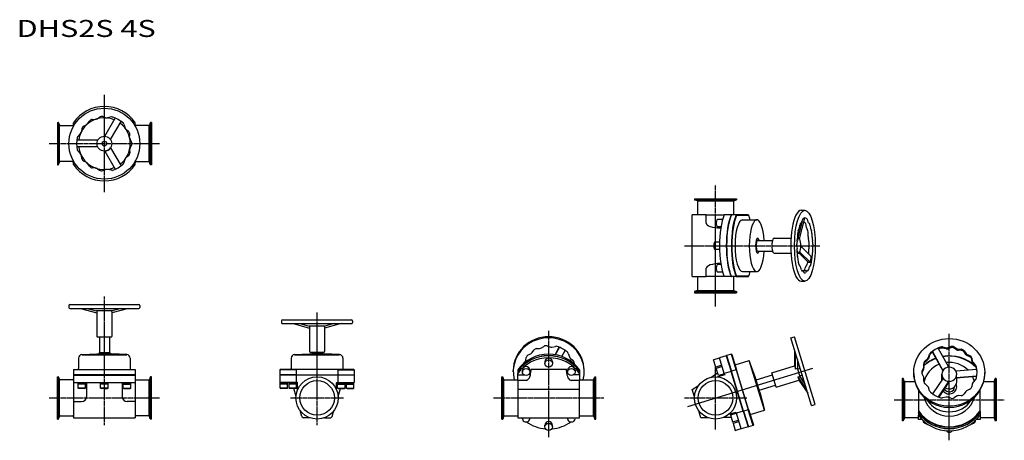
# Model space of a CAD drawing. Units: millimetres. Extents: x 157 to 2934, y 101 to 1288.
import ezdxf

# ---------------------------------------------------------------- set-up
doc = ezdxf.new("R2010")
doc.units = ezdxf.units.MM
doc.linetypes.add('CENTER', pattern=[7, 4, -1, 1, -1])
doc.styles.get("Standard").update_dxf_attribs({"font": 'txt.shx'})

msp = doc.modelspace()

# ---------------------------------------------------------------- linework, layer by layer
at = {"linetype": 'CENTER'}
for p, q in [((395.7, 800.6), (395.7, 1075.3)), ((240.4, 938), (551.1, 938)), ((2119.6, 478.3), (2119.6, 821.6)), ((2032, 649.9), (2414.6, 649.9)), ((395.7, 143.7), (395.7, 507.5)), ((995.7, 143.7), (995.7, 461.6)), ((1649, 110), (1649, 409.9)), ((2778.8, 100.9), (2778.8, 401.2)), ((2119.6, 131.2), (2119.6, 309.7)), ((240.4, 220.5), (551.1, 220.5)), ((921.1, 220.5), (1070.3, 220.5)), ((1493.7, 220.5), (1804.4, 220.5)), ((2031.7, 220.5), (2207.5, 220.5)), ((2623.4, 215.4), (2934.1, 215.4))]:
    msp.add_line(p, q, dxfattribs=at)
at = {"linetype": 'Continuous'}
for p, q in [((349.2, 994.6), (353.7, 1001.6)), ((361.6, 1006.2), (369.9, 1006.6)), ((375, 1008.3), (381.9, 1013)), ((391, 1014.1), (398.8, 1011.2)), ((396.9, 958.9), (426.5, 1010.2)), ((416.1, 1013.2), (404.2, 1010.8)), ((413.3, 949.4), (442.9, 1000.7)), ((263.2, 997.5), (263.2, 878.5)), ((263.2, 997.5), (265.5, 997.5)), ((266.1, 879), (266.1, 996.9)), ((266.3, 996.9), (268.8, 990.1)), ((269.2, 887.2), (269.2, 988.8)), ((270.6, 988.8), (304.7, 988.8)), ((304.7, 988.8), (305.7, 988.8)), ((308.7, 987.3), (308.7, 996.7)), ((332.2, 980.1), (330.8, 972)), ((345.1, 991), (337.7, 987.4)), ((450.6, 993.3), (454.6, 981.7)), ((464, 971.9), (457.6, 977.2)), ((482.7, 987.3), (482.7, 996.7)), ((486.7, 988.8), (485.7, 988.8)), ((520.8, 988.8), (486.7, 988.8)), ((522.2, 887.2), (522.2, 988.8)), ((525.2, 996.9), (522.7, 990.1)), ((525.4, 879), (525.4, 996.9)), ((528.2, 997.5), (525.9, 997.5)), ((528.2, 997.5), (528.2, 878.5)), ((377, 947.5), (317.8, 947.5)), ((320.4, 957.9), (328.4, 967)), ((467, 955.2), (467.6, 963.5)), ((468.1, 949.9), (471.9, 942.5)), ((377, 928.5), (317.8, 928.5)), ((320.4, 918), (328.4, 908.9)), ((396.9, 917), (426.5, 865.7)), ((413.3, 926.5), (442.9, 875.2)), ((467, 920.7), (467.6, 912.4)), ((471.9, 933.4), (468.1, 926)), ((332.2, 895.8), (330.8, 904)), ((450.6, 882.7), (454.6, 894.2)), ((464, 904), (457.6, 898.7)), ((263.2, 878.5), (265.5, 878.5)), ((266.3, 879), (268.8, 885.8)), ((304.7, 887.2), (270.6, 887.2)), ((305.7, 887.2), (304.7, 887.2)), ((308.7, 879.2), (308.7, 888.7)), ((345.1, 884.9), (337.7, 888.5)), ((353.7, 874.3), (349.2, 881.3)), ((369.9, 869.3), (361.6, 869.7)), ((375, 867.6), (381.9, 862.9)), ((391, 861.8), (398.8, 864.7)), ((416.1, 862.7), (404.2, 865.1)), ((482.7, 879.2), (482.7, 888.7)), ((485.7, 887.2), (486.7, 887.2)), ((486.7, 887.2), (520.8, 887.2)), ((525.2, 879), (522.7, 885.8)), ((528.2, 878.5), (525.9, 878.5)), ((2060.1, 782.4), (2060.1, 779.6)), ((2060.1, 782.4), (2179.1, 782.4)), ((2068.8, 776.4), (2060.1, 779.6)), ((2060.1, 779.6), (2179.1, 779.6)), ((2170.4, 776.4), (2179.1, 779.6)), ((2179.1, 782.4), (2179.1, 779.6)), ((2068.8, 776.4), (2068.8, 736.9)), ((2068.8, 776.4), (2170.4, 776.4)), ((2170.4, 776.4), (2170.4, 736.9)), ((2361, 749.9), (2371.6, 749.9)), ((2054, 562.9), (2054, 736.9)), ((2093.2, 736.9), (2054, 736.9)), ((2093.2, 713.7), (2093.2, 736.9)), ((2093.2, 736.9), (2144.3, 736.9)), ((2139.8, 724.2), (2124.7, 724.2)), ((2163.4, 736.9), (2144.3, 736.9)), ((2163.4, 736.9), (2164.4, 736.9)), ((2177.7, 736.9), (2164.4, 736.9)), ((2212.1, 736.9), (2177.7, 736.9)), ((2178.8, 735.9), (2213, 735.9)), ((2195.9, 722.9), (2236, 722.9)), ((2356.7, 669.3), (2371.4, 727.9)), ((2363.1, 717.2), (2365.5, 724.5)), ((2377.7, 724.5), (2380.1, 717.2)), ((2135, 703.2), (2124.7, 703.2)), ((2134.5, 700.3), (2132.6, 700.3)), ((2363.6, 718.8), (2351, 668.7)), ((2353, 692), (2355, 696.5)), ((2356, 700.5), (2357.1, 708)), ((2359.2, 713.5), (2361.6, 714.9)), ((2369.5, 717.2), (2369.1, 718.6)), ((2373.4, 713.5), (2371, 714.9)), ((2376.6, 700.5), (2375.5, 708)), ((2379.6, 692), (2377.6, 696.5)), ((2381.5, 714.9), (2383.9, 713.5)), ((2386, 708), (2387.1, 700.5)), ((2388.1, 696.5), (2390.2, 692)), ((2284.5, 670.9), (2332.5, 670.9)), ((2349.6, 663.8), (2351, 670.6)), ((2351, 668.7), (2350.6, 668.7)), ((2351.5, 675.8), (2351.6, 684)), ((2381.1, 675.8), (2381, 684)), ((2383, 663.8), (2381.6, 670.6)), ((2391.5, 684), (2391.6, 675.8)), ((2392.1, 670.6), (2393.5, 663.8)), ((2130.9, 660.4), (2117.4, 660.4)), ((2130.9, 639.4), (2117.4, 639.4)), ((2238.6, 664.9), (2280.2, 664.9)), ((2350.1, 646.9), (2349.3, 654.7)), ((2349.6, 630.8), (2350.3, 641.5)), ((2389.7, 619.2), (2360.5, 648.3)), ((2383, 630.8), (2382.3, 641.5)), ((2382.5, 646.9), (2383.3, 654.7)), ((2392.9, 641.5), (2393.5, 630.8)), ((2393.8, 654.7), (2393, 646.9)), ((2238.6, 634.9), (2280.2, 634.9)), ((2284.5, 628.9), (2332.5, 628.9)), ((2350.4, 619.8), (2350.4, 632.4)), ((2350.4, 628.9), (2354.3, 628.9)), ((2382, 602.8), (2355.3, 629.2)), ((2357.5, 632), (2387, 602.8)), ((2093.2, 562.9), (2093.2, 586.2)), ((2135, 596.7), (2124.7, 596.7)), ((2132.6, 599.6), (2134.5, 599.6)), ((2358.8, 591.1), (2355.7, 594.6)), ((2361.6, 581.7), (2360.1, 588)), ((2371, 581.7), (2372.5, 588)), ((2373.8, 591.1), (2376.9, 594.6)), ((2383, 588), (2381.5, 581.7)), ((2387, 602.8), (2382, 602.8)), ((2387.4, 594.6), (2384.3, 591.1)), ((2054, 562.9), (2093.2, 562.9)), ((2068.8, 562.9), (2068.8, 523.5)), ((2144.3, 562.9), (2093.2, 562.9)), ((2139.8, 575.7), (2124.7, 575.7)), ((2163.4, 562.9), (2144.3, 562.9)), ((2164.4, 562.9), (2163.4, 562.9)), ((2177.7, 562.9), (2164.4, 562.9)), ((2170.4, 562.9), (2170.4, 523.5)), ((2177.7, 562.9), (2212.1, 562.9)), ((2213, 563.9), (2178.8, 563.9)), ((2195.9, 576.9), (2236, 576.9)), ((2366.7, 578.7), (2362.8, 578.7)), ((2366.5, 578.7), (2364.1, 578.1)), ((2376.4, 578.7), (2366.7, 578.7)), ((2370.2, 573.8), (2368.1, 577.6)), ((2375.1, 577.6), (2372.9, 573.8)), ((2379, 578.1), (2376.6, 578.7)), ((2361, 549.9), (2371.6, 549.9)), ((2068.8, 523.5), (2060.1, 520.3)), ((2060.1, 520.3), (2060.1, 517.4)), ((2060.1, 520.3), (2179.1, 520.3)), ((2060.1, 517.4), (2179.1, 517.4)), ((2068.8, 523.5), (2170.4, 523.5)), ((2170.4, 523.5), (2179.1, 520.3)), ((2179.1, 520.3), (2179.1, 517.4)), ((295.7, 481), (295.7, 476)), ((298.7, 484), (492.7, 484)), ((298.7, 473), (492.7, 473)), ((328.1, 473), (374.7, 460.5)), ((347.4, 473), (373.5, 466)), ((463.4, 473), (416.7, 460.5)), ((444, 473), (417.9, 466)), ((495.7, 481), (495.7, 476)), ((417.9, 466), (373.5, 466)), ((374.7, 464.5), (374.7, 394)), ((416.7, 464.5), (416.7, 394)), ((895.7, 438), (895.7, 433)), ((898.7, 441), (1092.7, 441)), ((898.7, 430), (1092.7, 430)), ((928, 430), (974.7, 417.5)), ((947.4, 430), (973.5, 423)), ((1017.9, 423), (973.5, 423)), ((974.7, 421.5), (974.7, 351)), ((1063.3, 430), (1016.7, 417.5)), ((1016.7, 421.5), (1016.7, 351)), ((1044, 430), (1017.9, 423)), ((1095.7, 438), (1095.7, 433)), ((375.7, 393), (415.7, 393)), ((381.6, 393), (381.6, 349)), ((409.9, 393), (409.9, 349)), ((2331.8, 389.9), (2342.3, 393.2)), ((2390.3, 198.7), (2331.8, 389.9)), ((2400.8, 201.9), (2342.3, 393.2)), ((1628.3, 361.6), (1635.2, 366)), ((1644.3, 367.1), (1652, 364.4)), ((1657.5, 364), (1668.2, 366)), ((1666.9, 342.5), (1678.7, 363.8)), ((1679.4, 363.5), (1667.7, 342.3)), ((2759.6, 364.2), (2770.3, 362.1)), ((2775.7, 362.5), (2783.5, 365.3)), ((2783.5, 362), (2775.7, 359.3)), ((2792.6, 364.2), (2799.4, 359.7)), ((332.2, 342.8), (374.7, 345)), ((332.2, 342.3), (459.2, 342.3)), ((374.7, 345), (416.7, 345)), ((380.7, 349), (380.7, 346)), ((380.7, 349), (410.7, 349)), ((410.7, 349), (410.7, 346)), ((459.2, 342.8), (416.7, 345)), ((932.2, 342.8), (974.7, 345)), ((932.2, 342.3), (1059.2, 342.3)), ((974.7, 345), (1016.7, 345)), ((975.7, 350), (1015.7, 350)), ((980.7, 349), (980.7, 346)), ((980.7, 349), (1010.7, 349)), ((981.5, 350), (981.5, 349)), ((1009.8, 350), (1009.8, 349)), ((1010.7, 349), (1010.7, 346)), ((1059.2, 342.8), (1016.7, 345)), ((1584.1, 326.8), (1585.4, 334.6)), ((1591, 341.6), (1598.4, 345.1)), ((1602.5, 348.5), (1607, 355.2)), ((1614.9, 359.6), (1623.2, 359.9)), ((1686.4, 337.4), (1695.9, 354.5)), ((1704.3, 346), (1707.9, 336.1)), ((2149.9, 339.6), (2130.8, 333.7)), ((2144.3, 289.5), (2130.8, 333.7)), ((2149.9, 339.6), (2163.4, 295.4)), ((2150.2, 338.6), (2150.8, 339.8)), ((2164.2, 343.9), (2150.8, 339.8)), ((2150.8, 339.8), (2164.4, 295.7)), ((2165.5, 343.3), (2164.2, 343.9)), ((2177.7, 299.7), (2164.2, 343.9)), ((2165.5, 343.3), (2178.8, 299.7)), ((2342.6, 354.7), (2342.7, 310.6)), ((2345.5, 301.5), (2345.4, 345.6)), ((2719.9, 334.3), (2723.4, 344.2)), ((2723.4, 341), (2719.9, 331.1)), ((2731.6, 351.6), (2761.1, 298.1)), ((2731.6, 350), (2731.6, 351.6)), ((2760.7, 297.4), (2731.6, 350)), ((2777.5, 307.2), (2748, 360.6)), ((2770.3, 358.9), (2759.6, 360.9)), ((2799.4, 356.5), (2792.6, 361)), ((2804.6, 358.1), (2812.9, 357.7)), ((2812.9, 354.5), (2804.6, 354.9)), ((2820.8, 353.3), (2825.3, 346.7)), ((2825.3, 343.4), (2820.8, 350.1)), ((2829.4, 343.2), (2836.8, 339.8)), ((2836.8, 336.6), (2829.4, 340)), ((322.7, 332.8), (322.7, 303.3)), ((468.7, 332.8), (468.7, 303.3)), ((922.7, 332.8), (922.7, 303.3)), ((1068.7, 332.8), (1068.7, 303.3)), ((1574.5, 314.3), (1581.7, 322.1)), ((1638.5, 322.7), (1638.5, 317.6)), ((1659.5, 322.7), (1659.5, 317.6)), ((1710.9, 331.9), (1717.3, 326.8)), ((1720.5, 317.1), (1720.8, 320.9)), ((1720.9, 318.7), (1720.7, 316.9)), ((2131, 332.8), (2114.3, 327.7)), ((2120.5, 307.6), (2114.3, 327.7)), ((2137.2, 312.7), (2120.5, 307.6)), ((2138.4, 308.7), (2121.7, 303.6)), ((2174.5, 313.6), (2214.7, 325.9)), ((2232.5, 277), (2214.7, 325.9)), ((2257.4, 186.3), (2214.7, 325.9)), ((2278.4, 291), (2342.7, 310.7)), ((2350.4, 329.3), (2350.4, 303.1)), ((2707.5, 309), (2706.9, 316.9)), ((2707.5, 308.3), (2707.5, 305.1)), ((2710.5, 324.9), (2716.9, 330)), ((2716.9, 326.8), (2710.5, 321.7)), ((2842.3, 332.8), (2843.7, 325)), ((2843.7, 321.8), (2842.3, 329.6)), ((2846.1, 320.3), (2853.3, 312.4)), ((2853.3, 309.2), (2846.1, 317.1)), ((263.2, 280), (265.5, 280)), ((263.2, 161), (263.2, 280)), ((266, 161.1), (266, 279.8)), ((266.3, 279.5), (268.8, 272.6)), ((308.7, 300.3), (308.7, 164.7)), ((308.7, 300.3), (482.7, 300.3)), ((482.7, 299.3), (308.7, 299.3)), ((482.7, 285.3), (308.7, 285.3)), ((308.7, 284.3), (482.7, 284.3)), ((482.7, 300.3), (482.7, 164.7)), ((525.2, 279.5), (522.7, 272.6)), ((525.5, 161.1), (525.5, 279.8)), ((528.2, 280), (525.9, 280)), ((528.2, 161), (528.2, 280)), ((891.7, 300.3), (890.7, 299.3)), ((936.9, 299.3), (890.7, 299.3)), ((890.7, 299.3), (890.7, 285.3)), ((936.9, 285.3), (890.7, 285.3)), ((891.7, 284.3), (890.7, 285.3)), ((1100.7, 284.3), (890.7, 284.3)), ((890.7, 284.3), (890.7, 264.3)), ((1099.7, 300.3), (891.7, 300.3)), ((938.7, 300.3), (936.9, 299.3)), ((936.9, 299.3), (936.9, 285.3)), ((936.9, 285.3), (938.7, 284.3)), ((936.9, 284.3), (936.9, 264.3)), ((1052.7, 300.3), (1054.5, 299.3)), ((1054.5, 285.3), (1052.7, 284.3)), ((1054.5, 299.3), (1100.7, 299.3)), ((1054.5, 299.3), (1054.5, 285.3)), ((1054.5, 285.3), (1100.7, 285.3)), ((1054.5, 284.3), (1054.5, 264.3)), ((1099.7, 300.3), (1100.7, 299.3)), ((1099.7, 284.3), (1100.7, 285.3)), ((1100.7, 299.3), (1100.7, 285.3)), ((1100.7, 284.3), (1100.7, 264.3)), ((1516.5, 280), (1519.4, 280)), ((1516.5, 161), (1516.5, 280)), ((1522.5, 271.3), (1519.4, 280)), ((1519.4, 161), (1519.4, 280)), ((1549, 294.3), (1549, 297.5)), ((1562, 299.7), (1562, 295.7)), ((1562, 295.7), (1562, 295.4)), ((1562, 295.4), (1562, 289.5)), ((1562, 285.9), (1562, 289.5)), ((1562, 285.9), (1578.5, 285.9)), ((1562, 269.9), (1562, 285.9)), ((1574.7, 298.7), (1574.7, 293.6)), ((1595.7, 298.7), (1595.7, 293.6)), ((1598.6, 301.3), (1598.6, 296)), ((1598.6, 301.3), (1699.4, 301.3)), ((1699.4, 296), (1699.4, 301.3)), ((1702.3, 298.7), (1702.3, 293.6)), ((1736, 285.9), (1719.5, 285.9)), ((1723.3, 298.7), (1723.3, 293.6)), ((1736, 299.7), (1736, 295.7)), ((1736, 295.4), (1736, 295.7)), ((1736, 295.4), (1736, 289.5)), ((1736, 289.5), (1736, 285.9)), ((1736, 285.9), (1736, 269.9)), ((1749, 294.3), (1749, 297.5)), ((1775.5, 271.3), (1778.7, 280)), ((1778.7, 280), (1781.5, 280)), ((1778.7, 161), (1778.7, 280)), ((1781.5, 161), (1781.5, 280)), ((2041.4, 196.6), (2393.7, 304.3)), ((2106.1, 278.4), (2125.4, 291.3)), ((2127.8, 283.5), (2121.7, 303.6)), ((2145.4, 285.9), (2125.2, 279.7)), ((2144.5, 288.7), (2127.8, 283.5)), ((2163.4, 295.4), (2144.3, 289.5)), ((2144.3, 289.5), (2145.4, 285.9)), ((2197.8, 182.9), (2163.4, 295.4)), ((2177.7, 299.7), (2164.4, 295.7)), ((2198.7, 183.2), (2164.4, 295.7)), ((2177.7, 299.7), (2212.1, 187.3)), ((2213, 187.9), (2178.8, 299.7)), ((2234.2, 271.2), (2280.2, 285.3)), ((2290.7, 250.8), (2278.4, 291)), ((2350.4, 303.1), (2345.5, 301.5)), ((2358.3, 279.4), (2350.4, 305.1)), ((2358.3, 303.4), (2351.6, 301.3)), ((2352.2, 279.6), (2357.1, 281.1)), ((2376.7, 243), (2352.2, 279.6)), ((2357.1, 283.2), (2363.8, 285.2)), ((2357.1, 281.1), (2371.7, 259.4)), ((2678.8, 289.2), (2678.8, 292.5)), ((2702.6, 296.8), (2706.4, 303.9)), ((2706.4, 300.7), (2702.6, 293.6)), ((2706.4, 281), (2702.6, 288.1)), ((2757.8, 270.9), (2757.8, 287.2)), ((2797.5, 277.9), (2856.6, 282.5)), ((2856.3, 280.9), (2797.5, 276.4)), ((2797.5, 276.4), (2797.5, 277.9)), ((2856.7, 300.7), (2797.6, 296.1)), ((2878.8, 289.2), (2878.8, 292.5)), ((269.5, 169.3), (269.5, 271.6)), ((304.7, 271.3), (270.6, 271.3)), ((305.7, 271.3), (304.7, 271.3)), ((308.7, 264.3), (482.7, 264.3)), ((321.4, 247.6), (321.4, 264.3)), ((342.4, 260.8), (321.4, 260.8)), ((342.4, 259.4), (321.4, 259.4)), ((342.4, 247.6), (342.4, 264.3)), ((345.3, 264.3), (345.3, 224.5)), ((385.2, 247.6), (385.2, 264.3)), ((406.2, 260.8), (385.2, 260.8)), ((406.2, 259.4), (385.2, 259.4)), ((406.2, 247.6), (406.2, 264.3)), ((446.1, 264.3), (446.1, 224.5)), ((449, 247.6), (449, 264.3)), ((449, 260.8), (470, 260.8)), ((449, 259.4), (470, 259.4)), ((470, 247.6), (470, 264.3)), ((485.7, 271.3), (486.7, 271.3)), ((486.7, 271.3), (520.8, 271.3)), ((521.9, 169.3), (521.9, 271.6)), ((939.7, 264.3), (890.7, 264.3)), ((891.7, 247.6), (891.7, 264.3)), ((912.7, 260.8), (891.7, 260.8)), ((912.7, 259.4), (891.7, 259.4)), ((912.7, 247.6), (912.7, 264.3)), ((916.8, 247.6), (916.8, 264.3)), ((937.8, 260.8), (916.8, 260.8)), ((937.8, 259.4), (916.8, 259.4)), ((937.8, 247.6), (937.8, 264.3)), ((940.7, 243.3), (940.7, 263.3)), ((1050.7, 243.3), (1050.7, 263.3)), ((1051.7, 264.3), (1100.7, 264.3)), ((1053.6, 247.6), (1053.6, 264.3)), ((1053.6, 260.8), (1074.6, 260.8)), ((1053.6, 259.4), (1074.6, 259.4)), ((1074.6, 247.6), (1074.6, 264.3)), ((1078.7, 247.6), (1078.7, 264.3)), ((1078.7, 260.8), (1099.7, 260.8)), ((1078.7, 259.4), (1099.7, 259.4)), ((1099.7, 247.6), (1099.7, 264.3)), ((1522.5, 271.3), (1562, 271.3)), ((1522.5, 169.7), (1522.5, 271.3)), ((1585.2, 269.9), (1562, 269.9)), ((1562, 269.9), (1562, 244)), ((1736, 269.9), (1712.8, 269.9)), ((1736, 271.3), (1775.5, 271.3)), ((1736, 244), (1736, 269.9)), ((1775.5, 169.7), (1775.5, 271.3)), ((2054, 244), (2071.5, 255.6)), ((2244.8, 236.8), (2232.5, 277)), ((2243, 242.5), (2288.9, 256.6)), ((2290.7, 250.8), (2355, 270.5)), ((2355, 270.5), (2379.5, 234)), ((2649.1, 274.9), (2646.3, 274.9)), ((2646.3, 274.9), (2646.3, 155.9)), ((2652.3, 266.2), (2649.1, 274.9)), ((2649.1, 274.9), (2649.1, 155.9)), ((2681.7, 266.2), (2652.3, 266.2)), ((2652.3, 266.2), (2652.3, 164.6)), ((2706.9, 268), (2707.5, 275.9)), ((2707.5, 272.7), (2707, 265.9)), ((2707.5, 276.7), (2707.5, 273.4)), ((2716.9, 254.9), (2710.5, 260)), ((2723.4, 240.7), (2719.9, 250.6)), ((2761.2, 276.1), (2732, 232.2)), ((2748.5, 223.2), (2777.6, 267)), ((2777.6, 265.5), (2749.3, 222.9)), ((2777.6, 267), (2777.6, 265.5)), ((2799.8, 265.9), (2799.8, 276.6)), ((2843.7, 260), (2842.3, 252.1)), ((2853.3, 272.5), (2846.1, 264.6)), ((2905.3, 266.2), (2875.8, 266.2)), ((2905.3, 266.2), (2908.4, 274.9)), ((2905.3, 266.2), (2905.3, 164.6)), ((2911.3, 274.9), (2908.4, 274.9)), ((2908.4, 274.9), (2908.4, 155.9)), ((2911.3, 274.9), (2911.3, 155.9)), ((321.4, 247.6), (322.8, 246.8)), ((342.4, 247.6), (321.4, 247.6)), ((341, 246.8), (322.8, 246.8)), ((341, 246.8), (342.4, 247.6)), ((385.2, 247.6), (386.6, 246.8)), ((406.2, 247.6), (385.2, 247.6)), ((395.7, 246.8), (386.6, 246.8)), ((395.7, 246.8), (404.8, 246.8)), ((406.2, 247.6), (404.8, 246.8)), ((450.4, 246.8), (449, 247.6)), ((449, 247.6), (470, 247.6)), ((450.4, 246.8), (468.6, 246.8)), ((470, 247.6), (468.6, 246.8)), ((891.7, 247.6), (893.1, 246.8)), ((912.7, 247.6), (891.7, 247.6)), ((911.3, 246.8), (893.1, 246.8)), ((911.3, 246.8), (912.7, 247.6)), ((916.8, 247.6), (918.2, 246.8)), ((937.8, 247.6), (916.8, 247.6)), ((936.4, 246.8), (918.2, 246.8)), ((936.3, 224.6), (929.7, 246.8)), ((936.4, 246.8), (937.8, 247.6)), ((1055, 246.8), (1053.6, 247.6)), ((1053.6, 247.6), (1074.6, 247.6)), ((1055, 246.8), (1073.1, 246.8)), ((1055.1, 224.6), (1061.6, 246.8)), ((1074.6, 247.6), (1073.1, 246.8)), ((1080.1, 246.8), (1078.7, 247.6)), ((1078.7, 247.6), (1099.7, 247.6)), ((1080.1, 246.8), (1098.3, 246.8)), ((1099.7, 247.6), (1098.3, 246.8)), ((1736, 244), (1562, 244)), ((1562, 244), (1562, 164.3)), ((1736, 164.3), (1736, 244)), ((2060.2, 223.9), (2054, 244)), ((2244.8, 236.8), (2257.4, 186.3)), ((2691.8, 242.1), (2691.8, 182.2)), ((2692.8, 182.8), (2692.8, 240.4)), ((2770.3, 222.8), (2759.6, 220.8)), ((2783.5, 219.7), (2775.7, 222.4)), ((2799.4, 225.2), (2792.6, 220.7)), ((2812.9, 227.2), (2804.6, 226.8)), ((2825.3, 238.3), (2820.8, 231.6)), ((2836.8, 245.1), (2829.4, 241.7)), ((2864.8, 240.4), (2864.8, 182.8)), ((2865.8, 182.2), (2865.8, 242.1)), ((308.7, 210.5), (331.3, 210.5)), ((482.7, 210.5), (460.1, 210.5)), ((2390.3, 198.7), (2400.8, 201.9)), ((266.3, 161.5), (268.8, 168.4)), ((270.6, 169.7), (304.7, 169.7)), ((304.7, 169.7), (305.7, 169.7)), ((486.7, 169.7), (485.7, 169.7)), ((520.8, 169.7), (486.7, 169.7)), ((525.2, 161.5), (522.7, 168.4)), ((953.1, 167.7), (948.1, 184.7)), ((953.1, 167.7), (957.2, 164.7)), ((1038.2, 167.7), (1034.2, 164.7)), ((1038.2, 167.7), (1043.2, 184.7)), ((1522.5, 169.7), (1519.4, 161)), ((1522.5, 169.7), (1562, 169.7)), ((1736, 169.7), (1775.5, 169.7)), ((1775.5, 169.7), (1778.7, 161)), ((2078.4, 164.3), (2072.3, 184.4)), ((2157.4, 174.5), (2177.5, 180.7)), ((2161.7, 172.8), (2178.4, 177.9)), ((2161.7, 172.8), (2167.8, 152.7)), ((2177.5, 180.7), (2178.6, 177.1)), ((2197.8, 182.9), (2178.6, 177.1)), ((2192.2, 132.9), (2178.6, 177.1)), ((2197.8, 182.9), (2211.3, 138.7)), ((2212.1, 187.3), (2198.7, 183.2)), ((2198.7, 183.2), (2212.2, 139)), ((2225.6, 143.1), (2212.1, 187.3)), ((2213, 187.9), (2226.3, 144.4)), ((2217.2, 174), (2257.4, 186.3)), ((2691.8, 182.2), (2691.8, 178.1)), ((2691.8, 177.9), (2691.8, 178.1)), ((2691.8, 177.9), (2691.8, 172)), ((2691.8, 159.7), (2691.8, 172)), ((2865.8, 182.2), (2865.8, 178.1)), ((2865.8, 178.1), (2865.8, 177.9)), ((2865.8, 177.9), (2865.8, 172)), ((2865.8, 172), (2865.8, 159.7)), ((263.2, 161), (265.5, 161)), ((308.7, 164.7), (482.7, 164.7)), ((528.2, 161), (525.9, 161)), ((975, 164.7), (957.2, 164.7)), ((1016.4, 164.7), (1034.2, 164.7)), ((1516.5, 161), (1519.4, 161)), ((1562, 164.3), (1736, 164.3)), ((1574.7, 162.8), (1574.7, 164.3)), ((1595.7, 162.8), (1595.7, 164.3)), ((1638.5, 138.7), (1638.5, 143.9)), ((1659.5, 138.7), (1659.5, 143.9)), ((1702.3, 162.8), (1702.3, 164.3)), ((1723.3, 162.8), (1723.3, 164.3)), ((1778.7, 161), (1781.5, 161)), ((2099.4, 164.5), (2078.4, 164.3)), ((2164, 165.1), (2140.8, 164.9)), ((2167.8, 152.7), (2184.5, 157.8)), ((2169, 148.8), (2185.7, 153.9)), ((2169, 148.8), (2175.1, 128.7)), ((2211, 139.7), (2212.2, 139)), ((2225.6, 143.1), (2212.2, 139)), ((2226.3, 144.4), (2225.6, 143.1)), ((2649.1, 155.9), (2646.3, 155.9)), ((2652.3, 164.6), (2649.1, 155.9)), ((2691.8, 164.6), (2652.3, 164.6)), ((2702, 159.7), (2691.8, 159.7)), ((2691.8, 159.7), (2691.8, 159.3)), ((2702.4, 159.3), (2691.8, 159.3)), ((2865.8, 159.3), (2855.1, 159.3)), ((2865.8, 159.7), (2855.5, 159.7)), ((2905.3, 164.6), (2865.8, 164.6)), ((2865.8, 159.3), (2865.8, 159.7)), ((2905.3, 164.6), (2908.4, 155.9)), ((2911.3, 155.9), (2908.4, 155.9)), ((2175.1, 128.7), (2191.9, 133.8)), ((2211.3, 138.7), (2192.2, 132.9))]:
    msp.add_line(p, q, dxfattribs=at)
for centre, radius in [((395.7, 938), 100), ((395.7, 938), 21), ((395.7, 938), 21), ((395.7, 938), 6.75), ((395.7, 938), 6.75), ((995.7, 220.5), 59.5), ((2119.6, 220.5), 59.5), ((995.7, 220.5), 48.8), ((2119.6, 220.5), 48.8)]:
    msp.add_circle(centre, radius, dxfattribs=at)
for centre, radius, start, end in [((395.7, 938), 105, 34.0469, 145.9545), ((395.7, 938), 73, 67.4776, 172.5224), ((362.1, 996.2), 10, 92.7153, 147.2846), ((369.4, 1016.6), 10, 272.7154, 304.2847), ((387.5, 1004.7), 10, 69.7153, 124.2847), ((402.2, 1020.6), 10, 249.7153, 281.2847), ((417.1, 1008.3), 5, 73.0686, 101.2847), ((395.7, 938), 78.5, 46.9314, 73.0686), ((265.5, 996.7), 0.8, 20, 90), ((270.6, 990.8), 2, 200, 270), ((305.7, 991.8), 3, 270, 0), ((342, 978.4), 10, 115.7154, 170.2846), ((340.8, 1000), 10, 295.7154, 327.2846), ((395.7, 938), 73, 307.4775, 52.5226), ((445.9, 991.7), 5, 18.7154, 46.9314), ((464, 984.9), 10, 198.7154, 230.2846), ((485.7, 991.8), 3, 180, 270), ((520.8, 990.8), 2, 270, 340), ((525.9, 996.7), 0.8, 90, 160), ((395.7, 938), 78.5, 166.9313, 193.0686), ((324.1, 954.6), 5, 138.7154, 166.9313), ((320.9, 973.6), 10, 318.7154, 350.2846), ((457.6, 964.2), 10, 355.7154, 50.2846), ((476.9, 954.5), 10, 175.7154, 207.2846), ((324.1, 921.3), 5, 193.0686, 221.2847), ((395.7, 938), 73, 187.4775, 292.5225), ((395.7, 938), 21, 273.1038, 326.8968), ((476.9, 921.4), 10, 152.7154, 184.2847), ((463, 938), 10, 332.7154, 27.2846), ((320.9, 902.3), 10, 9.7153, 41.2847), ((342, 897.5), 10, 189.7153, 244.2847), ((464, 891), 10, 129.7153, 161.2847), ((457.6, 911.7), 10, 309.7153, 4.2847), ((265.5, 879.3), 0.8, 270, 340), ((270.6, 885.2), 2, 90, 160), ((305.7, 884.2), 3, 0, 90), ((395.7, 938), 105, 214.0472, 325.9519), ((340.8, 875.9), 10, 32.7154, 64.2847), ((362.1, 879.7), 10, 212.7153, 267.2846), ((369.4, 859.3), 10, 55.7154, 87.2846), ((387.5, 871.2), 10, 235.7154, 290.2846), ((402.2, 855.3), 10, 78.7154, 110.2846), ((417.1, 867.6), 5, 258.7154, 286.9314), ((395.7, 938), 78.5, 286.9314, 313.0686), ((445.9, 884.3), 5, 313.0686, 341.2847), ((485.7, 884.2), 3, 90, 180), ((520.8, 885.2), 2, 20, 90), ((525.9, 879.3), 0.8, 200, 270), ((298.7, 481), 3, 90, 180), ((298.7, 476), 3, 180, 270), ((492.7, 481), 3, 360, 90), ((492.7, 476), 3, 270, 0), ((376.2, 464.5), 1.5, 90, 180), ((415.2, 464.5), 1.5, 360, 90), ((898.7, 438), 3, 90, 180), ((898.7, 433), 3, 180, 270), ((976.2, 421.5), 1.5, 90, 180), ((1015.2, 421.5), 1.5, 360, 90), ((1092.7, 438), 3, 360, 90), ((1092.7, 433), 3, 270, 0), ((375.7, 394), 1, 180, 270), ((415.7, 394), 1, 270, 0), ((332.7, 332.8), 10, 93, 180), ((379.7, 346), 1, 270, 0), ((411.7, 346), 1, 180, 270), ((458.7, 332.8), 10, 0, 87), ((932.7, 332.8), 10, 93, 180), ((975.7, 351), 1, 180, 270), ((979.7, 346), 1, 270, 0), ((1011.7, 346), 1, 180, 270), ((1015.7, 351), 1, 270, 0), ((1058.7, 332.8), 10, 360, 87), ((265.5, 279.2), 0.8, 20, 90), ((319.7, 303.3), 3, 270, 0), ((471.7, 303.3), 3, 180, 270), ((525.9, 279.2), 0.8, 90, 160), ((919.7, 303.3), 3, 270, 0), ((1071.7, 303.3), 3, 180, 270), ((270.6, 273.3), 2, 200, 270), ((305.7, 274.3), 3, 270, 0), ((485.7, 274.3), 3, 180, 270), ((520.8, 273.3), 2, 270, 340), ((939.7, 263.3), 1, 0, 90), ((1051.7, 263.3), 1, 90, 180), ((331.3, 224.5), 14, 270, 0), ((460.1, 224.5), 14, 180, 270), ((270.6, 167.7), 2, 90, 160), ((305.7, 166.7), 3, 0, 90), ((485.7, 166.7), 3, 90, 180), ((520.8, 167.7), 2, 20, 90), ((265.5, 161.8), 0.8, 270, 340), ((525.9, 161.8), 0.8, 200, 270)]:
    msp.add_arc(centre, radius, start, end, dxfattribs=at)
for centre, major_axis, ratio, start_param, end_param in [((2361, 649.9), (0, 100), 0.292372, 0, 3.141593), ((2124.7, 713.7), (0, 10.5), 0.292372, 0, 3.141593), ((2161.5, 649.9), (0, -105), 0.292372, 3.735838, 5.68894), ((2180.6, 649.9), (0, 105), 0.292372, 0.594245, 2.547348), ((2180.6, 649.9), (0, -104), 0.292372, 3.738775, 5.686003), ((2181.5, 649.9), (0, 105), 0.292372, 0.594245, 2.547348), ((2194.9, 649.9), (0, -105), 0.292372, 3.735838, 5.68894), ((2195.9, 649.9), (0, 104), 0.292372, 0.597183, 2.54441), ((2195.9, 649.9), (0, -73), 0.292372, 3.141593, 6.283185), ((2195.9, 649.9), (0, -104), 0.292372, 2.34889, 2.54441), ((2236, 649.9), (0, 73), 0.292372, 4.919343, 10.788621), ((2367.4, 716.9), (0, 10), 0.292372, 0.210048, 0.720553), ((2371.6, 649.9), (0, 78.5), 0.292372, 6.073137, 6.493233), ((2349.1, 649.9), (21.3, 78.3), 0.27365, 6.236354, 6.29608), ((2375.7, 716.9), (0, 10), 0.292372, 5.562632, 6.073137), ((2132.6, 713.7), (39.3, 0), 0.340593, 3.141593, 4.712389), ((2353.4, 704.9), (0, -10), 0.292372, 0.57099, 1.121979), ((2359.7, 703.7), (0, 10), 0.292372, 0.169565, 1.121979), ((2361.1, 724.8), (0, -10), 0.292372, 0.169565, 0.720553), ((2371.5, 724.8), (0, -10), 0.292372, 5.562632, 6.113621), ((2372.9, 703.7), (0, 10), 0.292372, 5.161206, 6.113621), ((2379.2, 704.9), (0, -10), 0.292372, 5.161206, 5.712195), ((2382, 724.8), (0, -10), 0.292372, 5.562632, 6.113621), ((2383.4, 703.7), (0, 10), 0.292372, 5.161206, 6.113621), ((2389.7, 704.9), (0, 10), 0.292372, 2.019614, 2.570602), ((2238.6, 649.9), (0, 21), 0.292372, 5.507992, 10.199971), ((2284.5, 649.9), (0, 21), 0.292372, 0, 3.141593), ((2354.3, 649.9), (0, 21), 0.292372, 0, 0.938377), ((2348.6, 676.2), (0, -10), 0.292372, 0.972416, 1.523405), ((2349.1, 649.9), (5.7, 20.9), 0.27365, 0.074485, 0.543918), ((2354.5, 683.6), (0, -10), 0.292372, 3.712583, 4.664998), ((2354.3, 649.9), (0, 21), 0.292372, 4.18879, 6.283185), ((2378.1, 683.6), (0, -10), 0.292372, 1.618188, 2.570602), ((2384, 676.2), (0, -10), 0.292372, 4.75978, 5.310769), ((2388.6, 683.6), (0, 10), 0.292372, 4.75978, 5.712195), ((2394.5, 676.2), (0, 10), 0.292372, 1.618188, 2.169177), ((2117.4, 649.9), (0, 10.5), 0.292372, 0, 3.141593), ((2238.6, 649.9), (0, 15), 0.292372, 0, 3.141593), ((2352, 658.1), (0, -10), 0.292372, 4.114009, 5.066423), ((2354.3, 649.9), (0, -21), 0.292372, 5.476303, 7.330383), ((2347.4, 643.4), (0, -10), 0.292372, 1.373842, 1.924831), ((2385.2, 643.4), (0, -10), 0.292372, 4.358355, 4.909344), ((2380.6, 658.1), (0, -10), 0.292372, 1.216762, 2.169177), ((2395.7, 643.4), (0, 10), 0.292372, 1.216762, 1.767751), ((2391.1, 658.1), (0, 10), 0.292372, 4.358355, 5.310769), ((2352.5, 628.8), (0, -10), 0.292372, 4.515434, 5.02594), ((2371.6, 649.9), (0, -78.5), 0.292372, 5.02594, 5.446036), ((2349.1, 649.9), (-2.6, 21), 0.073935, 2.364741, 2.554503), ((2380.1, 628.8), (0, -10), 0.292372, 1.285671, 1.767751), ((2349.1, 649.9), (-13.2, 78.2), 0.499106, 3.983705, 4.226338), ((2371.6, 649.9), (0, 78.5), 0.292372, 3.978742, 4.398838), ((2390.6, 628.8), (0, 10), 0.292372, 4.398838, 4.909344), ((2132.6, 586.2), (39.3, 0), 0.340593, 1.570796, 3.141593), ((2124.7, 586.2), (0, 10.5), 0.292372, 0, 3.141593), ((2356.7, 604.1), (0, -10), 0.292372, 5.446036, 5.956541), ((2357.8, 581.6), (0, 10), 0.292372, 5.405552, 5.956541), ((2374.8, 581.6), (0, 10), 0.292372, 0.326644, 0.877633), ((2375.9, 604.1), (0, -10), 0.292372, 0.326644, 0.83715), ((2361, 649.9), (0, 78.5), 0.292372, 3.978742, 4.101569), ((2385.3, 581.6), (0, 10), 0.292372, 0.326644, 0.877633), ((2386.4, 604.1), (0, -10), 0.292372, 0.326644, 0.83715), ((2195.9, 649.9), (0, -104), 0.292372, 0.597183, 0.792702), ((2363.9, 588), (0, -10), 0.292372, 5.405552, 6.357967), ((2366.7, 568.7), (0, 10), 0.292372, 5.806978, 6.357967), ((2368.7, 588), (0, -10), 0.292372, 0.369363, 0.877633), ((2371.6, 582.7), (0, -10), 0.292372, 5.806978, 6.759393), ((2376.4, 568.7), (0, 10), 0.292372, 6.208404, 6.759393), ((2379.2, 588), (0, -10), 0.292372, 6.208404, 7.160818), ((1649, 294.3), (-100, 0), 0.956305, 2.898445, 6.526333), ((1649, 297.5), (-100, 0), 0.956305, 3.141593, 6.283185), ((1622.7, 369.5), (-10, 0), 0.956305, 1.618188, 2.169177), ((1640.8, 358.1), (-10, 0), 0.956305, 4.358355, 5.310769), ((1655.5, 373.3), (-10, 0), 0.956305, 1.216762, 1.767751), ((1670.1, 356.6), (-10, 0), 0.956305, 4.398838, 4.909344), ((1649, 294.3), (78.5, 0), 0.956305, 0.83715, 1.257245), ((2778.8, 292.5), (-78.5, 0), 0.956305, 5.02594, 5.446036), ((2757.6, 354.8), (-10, 0), 0.956305, 4.515434, 5.02594), ((2757.6, 351.6), (10, 0), 0.956305, 1.373842, 1.884347), ((2772.3, 371.5), (-10, 0), 0.956305, 1.373842, 1.924831), ((2787, 356.3), (-10, 0), 0.956305, 4.114009, 5.066423), ((2787, 353.1), (10, 0), 0.956305, 0.972416, 1.924831), ((1649, 243.5), (105, 0), 0.956305, 0.594245, 2.547348), ((1649, 239.4), (-105, 0), 0.956305, 3.735838, 5.68894), ((1649, 239.1), (-105, 0), 0.956305, 3.735838, 5.68894), ((1649, 233.3), (105, 0), 0.956305, 0.594245, 2.547348), ((1595.3, 333), (-10, 0), 0.956305, 5.161206, 6.113621), ((1594.1, 353.7), (-10, 0), 0.956305, 2.019614, 2.570602), ((1615.4, 350), (-10, 0), 0.956305, 4.75978, 5.712195), ((1694.9, 343), (10, 0), 0.956305, 0.326644, 0.83715), ((1717.3, 339.2), (-10, 0), 0.956305, 0.326644, 0.877633), ((2710.5, 337.4), (10, 0), 0.956305, 5.405552, 5.956541), ((2732.9, 341.1), (-10, 0), 0.956305, 5.446036, 5.956541), ((2732.9, 337.9), (-10, 0), 0.956305, 5.446036, 5.956541), ((2778.8, 289.2), (-78.5, 0), 0.956305, 5.352213, 5.446036), ((2778.8, 285.6), (39.5, -70.9), 0.956879, 3.01651, 3.259143), ((2778.8, 289.2), (-78.5, 0), 0.956305, 5.02594, 5.100176), ((2778.8, 238.5), (-105, 0), 0.956305, 3.923101, 4.883642), ((2778.8, 238.8), (104, 0), 0.956305, 0.746425, 1.740362), ((2772.3, 368.3), (10, 0), 0.956305, 4.515434, 5.066423), ((2805.1, 367.6), (-10, 0), 0.956305, 0.972416, 1.523405), ((2805.1, 364.4), (10, 0), 0.956305, 4.114009, 4.664998), ((2812.4, 348.2), (-10, 0), 0.956305, 3.712583, 4.664998), ((2812.4, 344.9), (10, 0), 0.956305, 0.57099, 1.523405), ((2833.7, 351.8), (-10, 0), 0.956305, 0.57099, 1.121979), ((2833.7, 348.6), (10, 0), 0.956305, 3.712583, 4.263572), ((2832.5, 331.2), (10, 0), 0.956305, 0.169565, 1.121979), ((2832.5, 327.9), (10, 0), 0.956305, 0.169565, 1.121979), ((1582, 308), (-10, 0), 0.956305, 5.562632, 5.566524), ((1585.2, 298.7), (-10.5, 0), 0.956305, 3.141593, 6.283185), ((1574.2, 328.4), (10, 0), 0.956305, 5.562632, 6.113621), ((1649, 322.7), (-10.5, 0), 0.956305, 3.141593, 6.283185), ((1712.8, 298.7), (-10.5, 0), 0.956305, 3.141593, 6.283185), ((1710.9, 319.4), (10, 0), 0.956305, 6.208404, 7.160818), ((2344.1, 289.1), (1.5, -21.5), 0.12463, 2.177338, 3.116205), ((2697.5, 308.3), (10, 0), 0.956305, 5.806978, 6.357967), ((2716.9, 317.6), (-10, 0), 0.956305, 5.405552, 6.357967), ((2716.9, 314.4), (-10, 0), 0.956305, 5.405552, 6.133326), ((2778.8, 251), (-73, 0), 0.956305, 5.107231, 6.083975), ((2778.8, 238.5), (-105, 0), 0.956305, 5.076373, 5.461353), ((2778.8, 238.8), (104, 0), 0.956305, 1.934983, 2.327751), ((2710.5, 334.1), (10, 0), 0.956305, 5.405552, 5.956541), ((2778.8, 287.2), (21, 0), 0.956305, 0, 2.094395), ((2778.8, 251), (-73, 0), 0.956305, 3.8945, 4.828787), ((2853.6, 326.6), (-10, 0), 0.956305, 0.169565, 0.720553), ((2853.6, 323.4), (-10, 0), 0.956305, 0.169565, 0.720553), ((2845.8, 306.1), (10, 0), 0.956305, 0.210048, 0.720553), ((2845.8, 302.9), (10, 0), 0.956305, 0.210048, 0.720553), ((2778.8, 292.5), (78.5, 0), 0.956305, 6.073137, 6.493233), ((1585.2, 296), (0, 26), 0.514579, 3.141593, 4.712389), ((1585.2, 298.7), (13.4, 0), 0.956305, 5.531306, 6.283185), ((1712.8, 298.7), (-13.4, 0), 0.956305, 0, 0.751879), ((1712.8, 296), (0, 26), 0.514579, 1.570796, 3.141593), ((2344.1, 289.1), (10.8, -18.7), 0.12463, 0.025388, 0.964254), ((2778.8, 289.2), (-100, 0), 0.956305, 0, 3.141593), ((2711.5, 292.5), (-10, 0), 0.956305, 5.806978, 6.759393), ((2711.5, 289.2), (-10, 0), 0.956305, 5.806978, 6.114231), ((2697.5, 305.1), (10, 0), 0.956305, 5.806978, 6.283185), ((2697.5, 276.7), (10, 0), 0.956305, 6.208404, 6.759393), ((2778.8, 287.2), (-21, 0), 0.956305, 5.235988, 7.330383), ((2778.8, 287.2), (21, 0), 0.956305, 4.18879, 6.283185), ((2778.8, 285.6), (18.4, 11.2), 0.913714, 5.306862, 5.776295), ((2778.8, 251), (73, 0), 0.956305, 0.250937, 0.429307), ((2778.8, 289.2), (78.5, 0), 0.956305, 0.152166, 0.210048), ((2778.8, 285.6), (-68.6, -41.7), 0.913714, 2.64038, 2.756019), ((2716.9, 267.3), (-10, 0), 0.956305, 6.208404, 7.160818), ((2697.5, 273.4), (10, 0), 0.956305, 6.208404, 6.283185), ((2710.5, 247.6), (10, 0), 0.956305, 0.326644, 0.877633), ((2778.8, 285.6), (-20.7, 3.7), 0.883792, 0.735181, 1.204615), ((2778.8, 251.8), (21, 0), 0.956305, 3.722995, 6.640123), ((2778.8, 251.8), (-15, 0), 0.956305, 0.392322, 3.140134), ((2778.8, 265.9), (21, 0), 0.956305, 4.110605, 6.283185), ((2778.8, 285.6), (-20.7, 3.7), 0.883792, 1.204615, 1.674048), ((2832.5, 253.8), (10, 0), 0.956305, 5.161206, 6.113621), ((2853.6, 258.3), (-10, 0), 0.956305, 5.562632, 6.113621), ((2845.8, 278.8), (10, 0), 0.956305, 5.562632, 6.073137), ((2732.9, 243.8), (-10, 0), 0.956305, 0.326644, 0.83715), ((2778.8, 292.5), (78.5, 0), 0.956305, 3.978742, 4.398838), ((2772.3, 213.4), (10, 0), 0.956305, 1.216762, 1.767751), ((2805.1, 217.3), (10, 0), 0.956305, 1.618188, 2.169177), ((2812.4, 236.8), (10, 0), 0.956305, 4.75978, 5.712195), ((2833.7, 233.1), (10, 0), 0.956305, 2.019614, 2.570602), ((2778.8, 238.8), (73, 0), 0.956305, 3.388383, 6.036395), ((2778.8, 251), (73, 0), 0.956305, 3.696366, 5.728412), ((2757.6, 230.2), (10, 0), 0.956305, 4.398838, 4.909344), ((2787, 228.6), (10, 0), 0.956305, 4.358355, 5.310769), ((2778.8, 238.5), (105, 0), 0.956305, 3.735838, 5.68894), ((2778.8, 234.4), (-105, 0), 0.956305, 0.594245, 2.547348), ((2778.8, 234.1), (-105, 0), 0.956305, 0.594245, 2.547348), ((2778.8, 228.2), (105, 0), 0.956305, 3.735838, 5.68894), ((2778.8, 238.8), (-104, 0), 0.956305, 0.597183, 2.54441), ((1649, 233.3), (-105, 0), 0.956305, 0.756866, 0.78503), ((1585.2, 162.8), (-10.5, 0), 0.956305, 6.125159, 9.582804), ((1649, 233.3), (-105, 0), 0.956305, 0.930441, 1.487067), ((1649, 143.9), (-10.5, 0), 0.956305, 3.141593, 6.283185), ((1649, 233.3), (-105, 0), 0.956305, 1.654525, 2.211151), ((1712.8, 162.8), (-10.5, 0), 0.956305, 6.125159, 9.582804), ((1649, 233.3), (-105, 0), 0.956305, 2.356563, 2.384726), ((2715, 157.7), (-10.5, 0), 0.956305, 0.044639, 1.670832), ((2842.6, 157.7), (10.5, 0), 0.956305, 4.612353, 6.238546), ((2778.8, 133.7), (-10.5, 0), 0.956305, 0.580276, 2.561316)]:
    msp.add_ellipse(centre, major_axis=major_axis, ratio=ratio, start_param=start_param, end_param=end_param, dxfattribs=at)
for centre, major_axis, ratio in [((2371.6, 649.9), (0, 100), 0.292372), ((2778.8, 292.5), (100, 0), 0.956305), ((1649, 317.6), (-10.5, 0), 0.956305), ((1585.2, 293.6), (-10.5, 0), 0.956305), ((1712.8, 293.6), (-10.5, 0), 0.956305), ((1649, 138.7), (10.5, 0), 0.956305)]:
    msp.add_ellipse(centre, major_axis=major_axis, ratio=ratio, dxfattribs=at)
for points in [[(2163.5, 735.9), (2163.8, 736.3), (2164.1, 736.6), (2164.4, 736.9)], [(2177.7, 736.9), (2178.1, 736.6), (2178.4, 736.3), (2178.8, 735.9)], [(2212.1, 736.9), (2212.4, 736.6), (2212.7, 736.3), (2213, 735.9)], [(2163.5, 563.9), (2163.8, 563.6), (2164.1, 563.3), (2164.4, 562.9)], [(2178.8, 563.9), (2178.4, 563.6), (2178.1, 563.3), (2177.7, 562.9)], [(2212.1, 562.9), (2212.4, 563.3), (2212.7, 563.6), (2213, 563.9)], [(1562.2, 295.6), (1562.1, 295.6), (1562.1, 295.6), (1562, 295.7)], [(1735.9, 295.6), (1735.9, 295.6), (1736, 295.6), (1736, 295.7)], [(2163.5, 295.1), (2163.8, 295.3), (2164.1, 295.5), (2164.4, 295.7)], [(2178.8, 299.7), (2178.4, 299.7), (2178.1, 299.7), (2177.7, 299.7)], [(2197.7, 183.2), (2198, 183.2), (2198.4, 183.2), (2198.7, 183.2)], [(2212.1, 187.3), (2212.4, 187.5), (2212.7, 187.7), (2213, 187.9)], [(2691.8, 182.2), (2692.1, 182.4), (2692.4, 182.6), (2692.8, 182.8)], [(2865.8, 182.2), (2865.4, 182.4), (2865.1, 182.6), (2864.8, 182.8)]]:
    msp.add_open_spline(points, degree=3, dxfattribs=at)

# ---------------------------------------------------------------- texts
at = {"width": 1.32095}
msp.add_text('DHS2S 4S', height=48, dxfattribs=at).set_placement((148.1, 1238.9))

doc.saveas('drawing.dxf')
